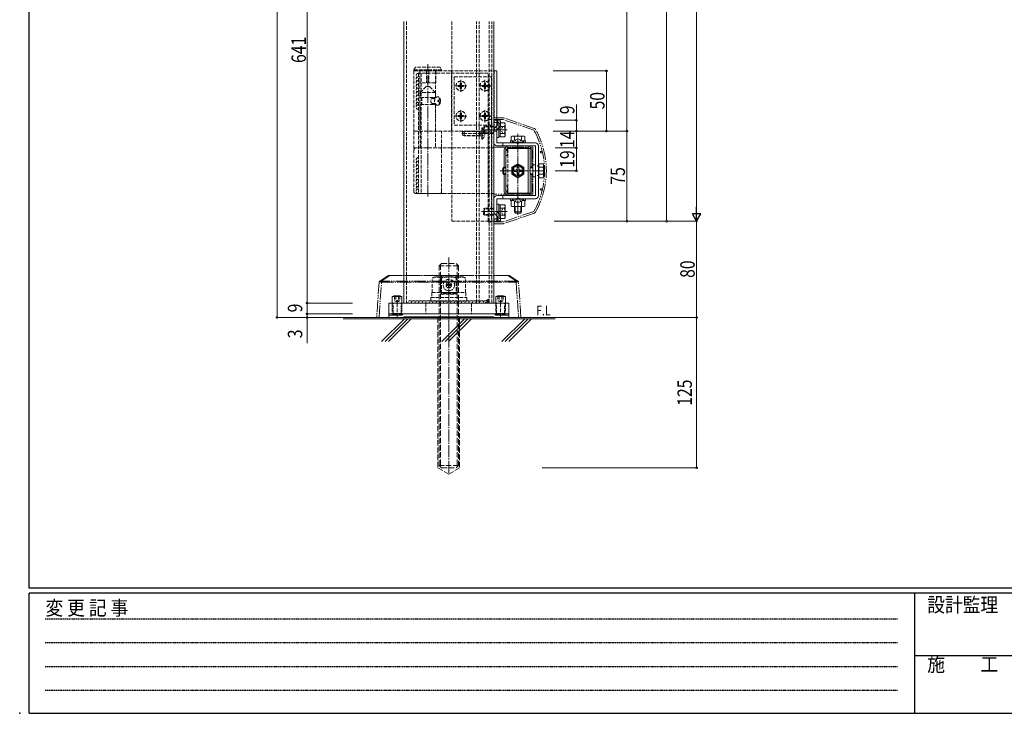
# Model space of a CAD drawing. Extents: x 0 to 2267, y 0 to 1612.
# Drawn here: x 0 to 819, y 0 to 577 of the extents above; entities that cross this region are included whole.
import ezdxf

# ---------------------------------------------------------------- set-up
doc = ezdxf.new("R2010")
doc.units = 0
for name, pattern in [('HIDDEN', [0.375, 0.25, -0.125]), ('YCENTER_1', [13, 10, -1, 1, -1]), ('YDIVIDE_1', [15, 10, -1, 1, -1, 1, -1]), ('YDOT_1', [2, 1, -1]), ('YHIDDEN_1', [4, 3, -1])]:
    doc.linetypes.add(name, pattern=pattern)
doc.layers.get('0').update_dxf_attribs({"linetype": 'CONTINUOUS'})
for name, color, linetype, lineweight in [('YKK_12', 2, 'CONTINUOUS', 13), ('YKK_13', 4, 'CONTINUOUS', 13), ('YKK_D', 6, 'CONTINUOUS', 13), ('YSS_K', 3, 'CONTINUOUS', 13)]:
    doc.layers.add(name, color=color, linetype=linetype, lineweight=lineweight)
doc.layers.add('YKK_ZWAK', color=7, linetype='CONTINUOUS')
doc.styles.add('text-b', font='extslim2.shx', dxfattribs={"width": 0.8, "bigfont": 'extfont2.shx'})
doc.styles.add('YKK_OSSTYLE1', font='romans.shx', dxfattribs={"width": 0.9, "bigfont": 'EXTFONT.SHX'})

# ---------------------------------------------------------------- blocks, each defined once
blk = doc.blocks.new('A201')
at = {"layer": 'YKK_ZWAK', "color": 254, "linetype": 'Continuous'}
for p, q in [((21, 35), (21, 410)), ((571, 35), (21, 35)), ((544, 34), (21, 34)), ((21, 9), (21, 34)), ((205, 34), (205, 9)), ((21, 9), (544, 9))]:
    blk.add_line(p, q, dxfattribs=at)
at = {"layer": 'YKK_ZWAK', "color": 131, "linetype": 'HIDDEN'}
for p, q in [((24.28, 28.63), (201.57, 28.63)), ((24.28, 23.68), (201.57, 23.68)), ((24.28, 18.74), (201.57, 18.74)), ((24.28, 13.79), (201.57, 13.79))]:
    blk.add_line(p, q, dxfattribs=at)
at = {"layer": 'YKK_ZWAK', "color": 131, "linetype": 'Continuous'}
blk.add_line((205, 21), (297, 21), dxfattribs=at)
at = {"layer": 'YKK_ZWAK', "color": 131, "linetype": 'Continuous', "style": 'YKK_OSSTYLE1', "width": 0.9}
for s, p in [('変 更 記 事', (24.37, 29.39)), ('設計監理', (207.69, 30.05)), ('施\u3000\u3000工', (207.69, 17.68))]:
    blk.add_text(s, height=3, dxfattribs=at).set_placement(p)

msp = doc.modelspace()

# ---------------------------------------------------------------- linework, layer by layer
msp.add_point((0, 0))
msp.add_point((0, 0))
at = {"layer": 'YKK_12'}
for p, q in [((319.36, 575.08), (319.36, 341)), ((394.36, 341), (394.36, 575.08))]:
    msp.add_line(p, q, dxfattribs=at)
at = {"layer": 'YKK_12', "linetype": 'YHIDDEN_1'}
for p in [(359.36, 575.08), (394.36, 409)]:
    msp.add_line(p, (359.36, 409), dxfattribs=at)
at = {"layer": 'YKK_12', "linetype": 'YCENTER_1'}
msp.add_line((356.86, 379), (356.86, 198.8), dxfattribs=at)
at = {"layer": 'YKK_12', "linetype": 'Continuous'}
for p, q in [((269, 329), (445.36, 329)), ((445.36, 328), (269, 328)), ((319.98, 328), (300.98, 309)), ((322.81, 328), (303.81, 309)), ((325.64, 328), (306.64, 309)), ((369.98, 328), (350.98, 309)), ((372.81, 328), (353.81, 309)), ((375.64, 328), (356.64, 309)), ((419.98, 328), (400.98, 309)), ((422.81, 328), (403.81, 309)), ((425.36, 327.73), (406.64, 309))]:
    msp.add_line(p, q, dxfattribs=at)
at = {"layer": 'YKK_13', "linetype": 'YHIDDEN_1'}
for p, q in [((321.66, 575.08), (321.66, 341)), ((379.76, 341), (379.76, 575.08)), ((382.06, 341), (382.06, 575.08)), ((390.36, 341), (390.36, 575.08)), ((392.66, 341), (392.66, 575.08)), ((327.86, 535), (329.02, 537)), ((327.86, 535), (327.86, 534)), ((350.86, 535), (327.86, 535)), ((327.86, 534), (327.86, 484)), ((327.86, 534), (350.86, 534)), ((359.36, 534), (327.86, 534)), ((349.71, 537), (329.02, 537)), ((332.66, 534), (332.66, 524.5)), ((332.86, 534), (332.86, 484)), ((338.36, 534), (338.36, 524)), ((340.36, 534), (340.36, 524)), ((345.86, 534), (345.86, 511.63)), ((346.06, 534), (346.06, 524.5)), ((350.86, 535), (349.71, 537)), ((350.86, 534), (350.86, 535)), ((359.06, 534), (359.06, 484)), ((396.86, 534), (359.36, 534)), ((394.66, 534), (394.66, 484)), ((389.66, 532), (331.66, 532)), ((331.66, 532), (331.66, 432)), ((333.96, 532), (333.96, 432)), ((392.36, 529), (361.36, 529)), ((361.36, 529), (361.36, 489)), ((389.66, 432), (389.66, 532)), ((392.36, 529), (392.36, 489)), ((333.01, 516), (338.01, 521)), ((345.71, 516), (333.01, 516)), ((333.01, 516), (333.01, 512)), ((345.56, 524), (333.16, 524)), ((340.71, 521), (338.01, 521)), ((345.71, 516), (340.71, 521)), ((345.71, 512), (345.71, 516)), ((364.61, 521.05), (364.61, 521.95)), ((364.61, 521.95), (365.51, 521.95)), ((365.51, 521.05), (364.61, 521.05)), ((366.41, 522.85), (366.41, 523.75)), ((366.41, 523.75), (367.31, 523.75)), ((366.41, 519.25), (366.41, 520.15)), ((367.31, 519.25), (366.41, 519.25)), ((367.31, 523.75), (367.31, 522.85)), ((367.31, 520.15), (367.31, 519.25)), ((368.21, 521.95), (369.11, 521.95)), ((369.11, 521.05), (368.21, 521.05)), ((369.11, 521.95), (369.11, 521.05)), ((384.61, 521.05), (384.61, 521.95)), ((384.61, 521.95), (385.51, 521.95)), ((385.51, 521.05), (384.61, 521.05)), ((386.41, 522.85), (386.41, 523.75)), ((386.41, 523.75), (387.31, 523.75)), ((386.41, 519.25), (386.41, 520.15)), ((387.31, 519.25), (386.41, 519.25)), ((387.31, 523.75), (387.31, 522.85)), ((387.31, 520.15), (387.31, 519.25)), ((388.21, 521.95), (389.11, 521.95)), ((389.11, 521.05), (388.21, 521.05)), ((389.11, 521.95), (389.11, 521.05)), ((333.01, 512), (345.71, 512)), ((334.36, 512), (334.36, 506)), ((343.25, 511), (345.46, 511)), ((344.36, 511), (344.36, 512)), ((347.84, 509.42), (348.44, 509.42)), ((347.84, 508.58), (348.44, 508.58)), ((348.86, 511.1), (349.46, 511.1)), ((333.01, 470), (333.01, 506)), ((333.01, 506), (345.71, 506)), ((343.25, 507), (345.46, 507)), ((344.36, 506), (344.36, 507)), ((345.71, 506), (345.71, 470)), ((345.86, 506.37), (345.86, 484)), ((348.86, 506.9), (349.46, 506.9)), ((364.61, 496.05), (364.61, 496.95)), ((364.61, 496.95), (365.51, 496.95)), ((365.51, 496.05), (364.61, 496.05)), ((366.41, 497.85), (366.41, 498.75)), ((366.41, 498.75), (367.31, 498.75)), ((366.41, 494.25), (366.41, 495.15)), ((367.31, 494.25), (366.41, 494.25)), ((367.31, 498.75), (367.31, 497.85)), ((367.31, 495.15), (367.31, 494.25)), ((368.21, 496.95), (369.11, 496.95)), ((369.11, 496.05), (368.21, 496.05)), ((369.11, 496.95), (369.11, 496.05)), ((384.61, 496.05), (384.61, 496.95)), ((384.61, 496.95), (385.51, 496.95)), ((385.51, 496.05), (384.61, 496.05)), ((386.41, 497.85), (386.41, 498.75)), ((386.41, 498.75), (387.31, 498.75)), ((386.41, 494.25), (386.41, 495.15)), ((387.31, 494.25), (386.41, 494.25)), ((387.31, 498.75), (387.31, 497.85)), ((387.31, 495.15), (387.31, 494.25)), ((388.21, 496.95), (389.11, 496.95)), ((389.11, 496.05), (388.21, 496.05)), ((389.11, 496.95), (389.11, 496.05)), ((389.46, 493.5), (392.36, 493.5)), ((389.46, 408.5), (389.46, 493.5)), ((392.36, 493.5), (392.36, 408.5)), ((327.86, 484), (327.86, 470)), ((359.36, 484), (327.86, 484)), ((350.86, 470), (350.86, 484)), ((396.86, 484), (359.36, 484)), ((392.36, 489), (361.36, 489)), ((369.76, 484), (368.36, 483.3)), ((368.36, 483.3), (368.36, 480.7)), ((382.96, 483.62), (369.01, 483.62)), ((382.96, 484), (369.76, 484)), ((369.76, 484), (369.76, 480)), ((382.96, 484), (382.96, 480)), ((382.96, 484), (383.78, 483.86)), ((382.96, 483.62), (383.98, 483.86)), ((384.46, 483.15), (383.85, 482)), ((384.36, 477.25), (384.36, 486.75)), ((384.59, 486.75), (384.36, 486.75)), ((386.47, 484.15), (384.46, 483.15)), ((384.59, 477.25), (384.59, 486.75)), ((386.66, 488), (385.66, 487)), ((385.66, 483), (385.66, 487)), ((394.36, 487.46), (386.12, 487.46)), ((386.66, 482), (386.66, 488)), ((394.36, 488), (386.66, 488)), ((395.1, 486.73), (396.86, 488.5)), ((387.86, 482), (367.81, 482)), ((368.36, 480.7), (369.76, 480)), ((382.96, 480.38), (369.01, 480.38)), ((382.96, 480), (369.76, 480)), ((382.96, 480.38), (383.98, 480.14)), ((382.96, 480), (383.78, 480.14)), ((384.46, 480.86), (383.85, 482)), ((384.59, 477.25), (384.36, 477.25)), ((386.47, 479.85), (384.46, 480.86)), ((386.66, 482), (385.66, 483)), ((394.36, 482.54), (386.12, 482.54)), ((394.36, 482), (386.66, 482)), ((327.86, 470), (350.86, 470)), ((327.86, 433.5), (327.86, 468.5)), ((350.86, 433.5), (350.86, 468.5)), ((351.86, 470), (394.36, 470)), ((405.76, 469.2), (405.76, 463.6)), ((405.86, 468.5), (405.86, 433.5)), ((422.86, 433.5), (422.86, 468.5)), ((422.96, 469.6), (422.96, 432.4)), ((404.26, 463.6), (405.76, 463.6)), ((404.26, 438.4), (405.76, 438.4)), ((405.76, 432.8), (405.76, 438.4)), ((329.36, 432), (351.86, 432)), ((331.66, 432), (389.66, 432)), ((351.86, 432), (394.36, 432)), ((412.01, 425.3), (413.22, 427.77)), ((413.22, 427.77), (414.36, 428.38)), ((415.51, 427.77), (414.36, 428.38)), ((416.71, 425.3), (415.51, 427.77)), ((386.66, 420), (385.66, 419)), ((385.66, 415), (385.66, 419)), ((394.36, 419.46), (386.12, 419.46)), ((386.66, 414), (386.66, 420)), ((394.36, 420), (386.66, 420)), ((386.66, 414), (385.66, 415)), ((394.36, 414.54), (386.12, 414.54)), ((394.36, 414), (386.66, 414)), ((395.1, 415.27), (396.86, 413.5)), ((392.36, 408.5), (389.46, 408.5)), ((344.86, 362.71), (343.01, 361.63)), ((343.01, 349.71), (343.01, 361.63)), ((368.86, 362.71), (344.86, 362.71)), ((349.94, 349.71), (349.94, 361.63)), ((363.36, 363.85), (350.36, 363.85)), ((350.36, 363.85), (350.36, 363.69)), ((350.86, 363.27), (350.86, 363.35)), ((350.86, 358.69), (350.86, 363.27)), ((362.86, 363.35), (362.86, 363.27)), ((362.86, 363.27), (362.86, 358.69)), ((363.36, 363.69), (363.36, 363.85)), ((363.79, 349.71), (363.79, 361.63)), ((368.86, 362.71), (370.72, 361.63)), ((370.72, 349.71), (370.72, 361.63)), ((350.36, 359.12), (350.36, 358.34)), ((350.86, 358.31), (350.86, 358.69)), ((350.86, 348.94), (350.86, 358.31)), ((354.71, 356.35), (354.71, 355.65)), ((356.01, 356.35), (354.71, 356.35)), ((356.01, 355.65), (354.71, 355.65)), ((357.21, 358.15), (356.51, 358.15)), ((356.51, 358.15), (356.51, 356.85)), ((356.51, 355.15), (356.51, 353.85)), ((357.21, 353.85), (356.51, 353.85)), ((357.21, 358.15), (357.21, 356.85)), ((357.21, 355.15), (357.21, 353.85)), ((359.01, 356.35), (357.71, 356.35)), ((359.01, 355.65), (357.71, 355.65)), ((359.01, 356.35), (359.01, 355.65)), ((362.86, 358.69), (362.86, 358.31)), ((362.86, 358.31), (362.86, 348.94)), ((363.36, 358.34), (363.36, 359.12)), ((311.56, 347), (311.56, 343)), ((312.76, 347), (312.76, 343)), ((314.96, 347), (314.96, 343)), ((316.16, 347), (316.16, 343)), ((341.86, 342.71), (341.86, 345.71)), ((341.86, 345.71), (371.86, 345.71)), ((342.76, 349.71), (370.96, 349.71)), ((342.76, 349.71), (342.76, 345.71)), ((350.36, 348.47), (363.36, 348.47)), ((362.86, 349.85), (350.86, 349.85)), ((362.87, 348.94), (350.86, 348.94)), ((370.96, 349.71), (370.96, 345.71)), ((371.86, 345.71), (371.86, 342.71)), ((397.56, 347), (397.56, 343)), ((398.76, 347), (398.76, 343)), ((400.96, 347), (400.96, 343)), ((402.16, 347), (402.16, 343)), ((309.86, 341), (309.86, 332)), ((309.86, 341), (309.86, 332.4)), ((310.61, 332), (310.61, 341)), ((313.86, 341.67), (311.56, 343)), ((316.16, 343), (311.56, 343)), ((313.86, 329.5), (313.86, 343.5)), ((316.16, 343), (313.86, 341.67)), ((317.11, 332), (317.11, 341)), ((317.86, 341), (317.86, 332)), ((317.86, 341), (317.86, 332.4)), ((392.96, 341), (321.96, 341)), ((337.86, 341), (337.86, 332)), ((371.86, 342.71), (341.86, 342.71)), ((375.86, 341), (375.86, 332)), ((395.86, 341), (395.86, 332)), ((395.86, 341), (395.86, 332.4)), ((396.61, 332), (396.61, 341)), ((399.86, 341.67), (397.56, 343)), ((402.16, 343), (397.56, 343)), ((399.86, 329.5), (399.86, 343.5)), ((402.16, 343), (399.86, 341.67)), ((403.11, 332), (403.11, 341)), ((403.86, 341), (403.86, 332)), ((403.86, 341), (403.86, 332.4)), ((317.86, 332.4), (309.86, 332.4)), ((311.26, 331), (309.86, 332.4)), ((316.46, 331), (311.26, 331)), ((317.86, 332.4), (316.46, 331)), ((403.86, 332.4), (395.86, 332.4)), ((397.26, 331), (395.86, 332.4)), ((402.46, 331), (397.26, 331)), ((403.86, 332.4), (402.46, 331))]:
    msp.add_line(p, q, dxfattribs=at)
at = {"layer": 'YKK_13', "linetype": 'YCENTER_1'}
for p, q in [((339.36, 429.5), (339.36, 539.5)), ((366.86, 526.5), (366.86, 516.5)), ((386.86, 526.5), (386.86, 516.5)), ((361.86, 521.5), (371.86, 521.5)), ((381.86, 521.5), (391.86, 521.5)), ((366.86, 501.5), (366.86, 491.5)), ((386.86, 501.5), (386.86, 491.5)), ((361.86, 496.5), (371.86, 496.5)), ((381.86, 496.5), (391.86, 496.5)), ((384.16, 485), (405.42, 485)), ((414.36, 414.3), (414.36, 481.8)), ((399.66, 451), (435.66, 451)), ((384.16, 417), (405.42, 417))]:
    msp.add_line(p, q, dxfattribs=at)
at = {"layer": 'YKK_13'}
for p, q in [((396.86, 534), (396.86, 484)), ((394.36, 474.2), (394.36, 493)), ((394.36, 493), (396.86, 493)), ((396.86, 493), (396.86, 474.2)), ((397.36, 489), (397.36, 492.5)), ((397.36, 492.5), (399.86, 492.5)), ((399.86, 492.5), (399.86, 489)), ((396.86, 491.25), (396.86, 478.75)), ((398.46, 491.25), (396.86, 491.25)), ((396.86, 488.5), (397.36, 489)), ((396.86, 484.96), (399.13, 487.23)), ((398.46, 491.25), (398.46, 478.75)), ((398.46, 490.58), (399.66, 490.58)), ((398.46, 478.75), (396.86, 478.75)), ((398.46, 479.43), (399.66, 479.43)), ((396.86, 474.2), (428.86, 474.2)), ((428.86, 471.7), (396.86, 471.7)), ((401.74, 474.2), (401.74, 471.7)), ((402.86, 468.5), (402.86, 454)), ((404.26, 470.1), (404.26, 463.6)), ((422.96, 471.6), (405.76, 471.6)), ((405.76, 470.1), (422.96, 470.1)), ((405.76, 469.2), (405.76, 470.1)), ((422.96, 470), (405.76, 470)), ((407.26, 469.6), (424.46, 469.6)), ((409.61, 474.71), (409.61, 474.2)), ((409.61, 474.71), (419.11, 474.71)), ((409.61, 474.2), (419.11, 474.2)), ((419.11, 474.71), (419.11, 474.2)), ((422.96, 470.1), (422.96, 469.6)), ((424.46, 431.9), (424.46, 470.1)), ((425.86, 454), (425.86, 468.5)), ((428.86, 430.3), (428.86, 471.7)), ((431.36, 471.7), (431.36, 430.3)), ((404.26, 435.4), (404.26, 466.6)), ((409.36, 453.89), (414.36, 456.77)), ((409.36, 448.11), (409.36, 453.89)), ((411.21, 450.4), (411.21, 451.6)), ((411.21, 451.6), (412.45, 451.6)), ((412.45, 450.4), (411.21, 450.4)), ((413.76, 454.15), (414.96, 454.15)), ((413.76, 452.91), (413.76, 454.15)), ((414.36, 456.77), (419.36, 453.89)), ((414.96, 454.15), (414.96, 452.91)), ((416.28, 451.6), (417.51, 451.6)), ((417.51, 450.4), (416.28, 450.4)), ((417.51, 451.6), (417.51, 450.4)), ((419.36, 453.89), (419.36, 448.11)), ((402.86, 448), (402.86, 433.5)), ((414.36, 445.23), (409.36, 448.11)), ((413.76, 447.85), (413.76, 449.09)), ((414.96, 447.85), (413.76, 447.85)), ((419.36, 448.11), (414.36, 445.23)), ((414.96, 449.09), (414.96, 447.85)), ((425.86, 433.5), (425.86, 448)), ((404.26, 438.4), (404.26, 431.9)), ((394.36, 409), (394.36, 427.8)), ((428.86, 430.3), (396.86, 430.3)), ((396.86, 427.8), (396.86, 409)), ((396.86, 427.8), (428.86, 427.8)), ((401.74, 427.8), (401.74, 430.3)), ((405.76, 431.9), (405.76, 432.8)), ((405.76, 432), (422.96, 432)), ((405.76, 431.9), (422.96, 431.9)), ((405.76, 430.4), (422.96, 430.4)), ((407.26, 432.4), (424.46, 432.4)), ((409.61, 427.29), (409.61, 427.8)), ((409.61, 427.8), (419.11, 427.8)), ((409.61, 427.29), (419.11, 427.29)), ((419.11, 427.29), (419.11, 427.8)), ((422.96, 432.4), (422.96, 431.9)), ((396.86, 423.25), (396.86, 410.75)), ((398.46, 423.25), (396.86, 423.25)), ((398.46, 423.25), (398.46, 410.75)), ((398.46, 422.58), (399.66, 422.58)), ((396.86, 417.04), (399.13, 414.77)), ((396.86, 413.5), (397.36, 413)), ((398.46, 410.75), (396.86, 410.75)), ((397.36, 413), (397.36, 409.5)), ((397.36, 409.5), (399.86, 409.5)), ((398.46, 411.43), (399.66, 411.43)), ((399.86, 409.5), (399.86, 413)), ((396.86, 409), (394.36, 409)), ((311.26, 347), (309.86, 346.4)), ((309.86, 346.4), (309.86, 341)), ((317.86, 346.4), (309.86, 346.4)), ((316.46, 347), (311.26, 347)), ((317.86, 346.4), (316.46, 347)), ((317.86, 346.4), (317.86, 341)), ((397.26, 347), (395.86, 346.4)), ((395.86, 346.4), (395.86, 341)), ((403.86, 346.4), (395.86, 346.4)), ((402.46, 347), (397.26, 347)), ((403.86, 346.4), (402.46, 347)), ((403.86, 346.4), (403.86, 341)), ((406.86, 341), (306.86, 341)), ((306.86, 341), (306.86, 332)), ((406.86, 341), (406.86, 332)), ((296.86, 329), (298.86, 329)), ((414.87, 329), (298.86, 329)), ((306.86, 332), (342.91, 332)), ((306.86, 329), (306.86, 332)), ((406.86, 332), (306.86, 332)), ((306.86, 331), (317.86, 331)), ((319.12, 329), (306.86, 329)), ((317.86, 331), (318.86, 332)), ((319.12, 329), (319.82, 329.7)), ((393.91, 329.7), (319.82, 329.7)), ((346.16, 332), (342.91, 332)), ((346.16, 332), (367.56, 332)), ((370.82, 332), (367.56, 332)), ((370.82, 332), (406.86, 332)), ((394.61, 329), (393.91, 329.7)), ((394.61, 329), (406.86, 329)), ((395.86, 331), (394.86, 332)), ((406.86, 331), (395.86, 331)), ((406.86, 329), (406.86, 332)), ((414.87, 329), (416.86, 329))]:
    msp.add_line(p, q, dxfattribs=at)
at = {"layer": 'YKK_13', "linetype": 'YDIVIDE_1'}
for p, q in [((402.03, 495), (394.36, 495)), ((394.36, 495), (394.36, 407)), ((394.36, 495), (395.36, 495)), ((402.11, 493.5), (394.36, 493.5)), ((397.36, 493.5), (397.36, 491.68)), ((427.56, 484.77), (402.11, 493.5)), ((427.87, 486.25), (402.68, 494.89)), ((394.36, 470.5), (426.86, 470.5)), ((426.86, 470.5), (426.86, 431.5)), ((433.46, 467), (434.57, 467)), ((433.46, 466), (434.8, 466)), ((433.46, 436), (434.8, 436)), ((433.46, 435), (434.57, 435)), ((426.86, 431.5), (394.36, 431.5)), ((397.36, 408.5), (397.36, 410.32)), ((427.56, 417.23), (402.11, 408.5)), ((427.87, 415.75), (402.68, 407.11)), ((402.11, 408.5), (394.36, 408.5)), ((394.36, 407), (402.03, 407)), ((395.36, 407), (394.36, 407)), ((306.62, 363.85), (299.47, 359.32)), ((300.54, 359.32), (307.69, 363.85)), ((307.69, 364), (307.15, 364)), ((307.69, 363.85), (307.69, 364)), ((406.04, 364), (307.69, 364)), ((307.69, 363.85), (406.04, 363.85)), ((406.04, 363.85), (406.04, 364)), ((406.57, 364), (406.04, 364)), ((406.04, 363.85), (413.19, 359.32)), ((414.26, 359.32), (407.11, 363.85)), ((298.93, 358.5), (296.86, 329)), ((298.86, 329), (300.92, 358.5)), ((299.4, 359.28), (299.39, 359.27)), ((299.43, 359.29), (299.4, 359.28)), ((299.47, 359.32), (299.43, 359.29)), ((412.81, 359.27), (300.92, 359.27)), ((300.92, 358.5), (412.81, 358.5)), ((412.81, 358.5), (412.81, 359.27)), ((412.81, 358.5), (414.87, 329)), ((414.3, 359.29), (414.26, 359.32)), ((414.33, 359.28), (414.3, 359.29)), ((414.34, 359.27), (414.33, 359.28)), ((416.86, 329), (414.8, 358.5))]:
    msp.add_line(p, q, dxfattribs=at)
at = {"layer": 'YKK_13', "linetype": 'Continuous'}
for p, q in [((399.66, 490.77), (399.66, 479.23)), ((399.66, 490.77), (403.22, 490.77)), ((399.66, 487.89), (403.22, 487.89)), ((403.66, 490), (403.22, 490.77)), ((403.66, 480), (403.66, 490)), ((399.66, 482.11), (403.22, 482.11)), ((399.66, 479.23), (403.22, 479.23)), ((403.66, 480), (403.22, 479.23)), ((408.11, 474.2), (408.11, 475.8)), ((408.11, 475.8), (410.59, 475.8)), ((409.36, 479.8), (408.59, 479.35)), ((408.59, 475.8), (408.59, 479.35)), ((409.36, 479.8), (419.36, 479.8)), ((411.48, 476.43), (411.48, 479.35)), ((417.25, 476.43), (417.25, 479.35)), ((420.14, 475.8), (418.13, 475.8)), ((418.13, 475.8), (420.61, 475.8)), ((419.36, 479.8), (420.14, 479.35)), ((420.14, 475.8), (420.14, 479.35)), ((420.61, 475.8), (420.61, 474.2)), ((420.61, 474.2), (408.11, 474.2)), ((402.66, 454), (401.66, 453)), ((401.66, 453), (401.66, 449)), ((404.26, 453.46), (402.12, 453.46)), ((404.26, 454), (402.66, 454)), ((402.66, 454), (402.66, 448)), ((426.86, 454), (424.46, 454)), ((426.86, 453.46), (424.46, 453.46)), ((426.86, 446), (426.86, 456)), ((428.86, 456), (426.86, 456)), ((428.86, 456), (428.86, 454.9)), ((431.66, 454.9), (431.36, 454.9)), ((431.66, 445.23), (431.66, 456.77)), ((431.66, 456.77), (435.22, 456.77)), ((431.66, 447.1), (431.66, 454.9)), ((431.66, 453.89), (435.22, 453.89)), ((435.66, 456), (435.22, 456.77)), ((435.66, 456), (435.66, 446)), ((402.66, 448), (401.66, 449)), ((404.26, 448.54), (402.12, 448.54)), ((404.26, 448), (402.66, 448)), ((426.86, 448.54), (424.46, 448.54)), ((426.86, 448), (424.46, 448)), ((428.86, 446), (426.86, 446)), ((428.86, 447.1), (428.86, 446)), ((431.66, 447.1), (431.36, 447.1)), ((431.66, 448.11), (435.22, 448.11)), ((431.66, 445.23), (435.22, 445.23)), ((435.66, 446), (435.22, 445.23)), ((408.11, 427.8), (408.11, 426.2)), ((420.61, 427.8), (408.11, 427.8)), ((408.11, 426.2), (410.59, 426.2)), ((410.59, 426.2), (408.59, 426.2)), ((408.59, 426.2), (408.59, 421.65)), ((418.13, 426.2), (420.61, 426.2)), ((420.14, 426.2), (418.13, 426.2)), ((420.14, 426.2), (420.14, 421.65)), ((420.61, 426.2), (420.61, 427.8)), ((399.66, 422.77), (399.66, 411.23)), ((399.66, 422.77), (403.22, 422.77)), ((399.66, 419.89), (403.22, 419.89)), ((403.66, 422), (403.22, 422.77)), ((403.66, 412), (403.66, 422)), ((408.59, 421.65), (409.36, 421.2)), ((409.36, 421.2), (419.36, 421.2)), ((411.36, 421.2), (411.36, 416.8)), ((411.48, 425.57), (411.48, 421.65)), ((411.9, 421.2), (411.9, 416.26)), ((416.82, 421.2), (416.82, 416.26)), ((417.25, 425.57), (417.25, 421.65)), ((417.36, 421.2), (417.36, 416.8)), ((420.14, 421.65), (419.36, 421.2)), ((399.66, 414.11), (403.22, 414.11)), ((399.66, 411.23), (403.22, 411.23)), ((403.66, 412), (403.22, 411.23)), ((411.36, 416.8), (412.36, 415.8)), ((411.36, 416.8), (417.36, 416.8)), ((412.36, 415.8), (416.36, 415.8)), ((417.36, 416.8), (416.36, 415.8))]:
    msp.add_line(p, q, dxfattribs=at)
at = {"layer": 'YKK_13', "linetype": 'YDOT_1'}
for p, q in [((401.31, 486.9), (400.3, 485)), ((401.31, 483.1), (400.3, 485)), ((403.66, 488.05), (401.31, 486.9)), ((403.66, 481.95), (401.31, 483.1)), ((412.01, 476.7), (413.22, 474.23)), ((416.71, 476.7), (415.51, 474.23)), ((413.22, 474.23), (414.36, 473.62)), ((415.51, 474.23), (414.36, 473.62)), ((431.36, 455), (428.86, 455)), ((431.36, 454.9), (428.86, 454.9)), ((431.36, 447.1), (428.86, 447.1)), ((431.36, 447), (428.86, 447)), ((401.31, 418.9), (400.3, 417)), ((403.66, 420.05), (401.31, 418.9)), ((401.31, 415.1), (400.3, 417)), ((403.66, 413.95), (401.31, 415.1))]:
    msp.add_line(p, q, dxfattribs=at)
at = {"layer": 'YKK_13', "linetype": 'YHIDDEN_1', "ltscale": 1.5}
for p, q in [((348.86, 372), (350.86, 374)), ((348.86, 206), (348.86, 372)), ((364.86, 372), (348.86, 372)), ((349.94, 373.08), (349.94, 204.92)), ((350.86, 374), (362.86, 374)), ((364.86, 372), (362.86, 374)), ((363.78, 373.08), (363.78, 204.92)), ((364.86, 372), (364.86, 206)), ((347.86, 329), (347.86, 204)), ((365.86, 329), (365.86, 204)), ((364.86, 206), (348.86, 206)), ((348.86, 206), (350.86, 204)), ((364.86, 206), (362.86, 204)), ((347.86, 204), (356.86, 198.8)), ((350.86, 204), (362.86, 204)), ((365.86, 204), (356.86, 198.8))]:
    msp.add_line(p, q, dxfattribs=at)
at = {"layer": 'YKK_13', "linetype": 'YHIDDEN_1', "lineweight": 30}
for p, q in [((311.26, 332), (316.46, 332)), ((397.26, 332), (402.46, 332))]:
    msp.add_line(p, q, dxfattribs=at)
at = {"layer": 'YKK_13', "linetype": 'YHIDDEN_1'}
for centre, radius in [((366.86, 521.5), 4), ((386.86, 521.5), 4), ((366.86, 496.5), 4), ((386.86, 496.5), 4), ((414.36, 451), 4), ((356.86, 356), 4.75), ((356.86, 355.85), 2.25)]:
    msp.add_circle(centre, radius, dxfattribs=at)
at = {"layer": 'YKK_13'}
for radius in [5, 4.3]:
    msp.add_circle((414.36, 451), radius, dxfattribs=at)
at = {"layer": 'YKK_13', "linetype": 'YHIDDEN_1'}
for centre, radius, start, end in [((331.66, 530), 2, 90, 228.59038), ((331.66, 527), 2, 90, 228.59038), ((331.66, 524), 2, 90, 228.59038), ((333.16, 524.5), 0.5, 180, 270), ((345.56, 524.5), 0.5, 270, 0), ((331.66, 521), 2, 90, 228.59038), ((331.66, 518), 2, 90, 228.59038), ((331.66, 515), 2, 90, 228.59038), ((365.51, 522.85), 0.9, 270, 0), ((365.51, 520.15), 0.9, 0, 90), ((368.21, 522.85), 0.9, 180, 270), ((368.21, 520.15), 0.9, 90, 180), ((385.51, 522.85), 0.9, 270, 0), ((385.51, 520.15), 0.9, 0, 90), ((388.21, 522.85), 0.9, 180, 270), ((388.21, 520.15), 0.9, 90, 180), ((331.66, 512), 2, 90, 228.59038), ((331.66, 509), 2, 90, 228.59038), ((331.66, 506), 2, 90, 210), ((331.66, 504), 2, 90, 270), ((365.51, 497.85), 0.9, 270, 0), ((365.51, 495.15), 0.9, 0, 90), ((368.21, 497.85), 0.9, 180, 270), ((368.21, 495.15), 0.9, 90, 180), ((385.51, 497.85), 0.9, 270, 0), ((385.51, 495.15), 0.9, 0, 90), ((388.21, 497.85), 0.9, 180, 270), ((388.21, 495.15), 0.9, 90, 180), ((383.86, 484.35), 0.5, 259.90904, 360), ((380.76, 482), 6.1, 308.85935, 51.14065), ((396.86, 484.96), 2.5, 135, 180), ((383.86, 479.65), 0.5, 360, 100.09095), ((329.36, 468.5), 1.5, 90, 180), ((349.36, 468.5), 1.5, 0, 90), ((331.66, 460), 2, 90, 228.59038), ((331.66, 457), 2, 90, 228.59038), ((331.66, 454), 2, 90, 228.59038), ((331.66, 451), 2, 90, 228.59038), ((331.66, 448), 2, 90, 228.59038), ((331.66, 445), 2, 90, 228.59038), ((331.66, 442), 2, 90, 228.59038), ((331.66, 439), 2, 90, 228.59038), ((331.66, 436), 2, 90, 210), ((331.66, 434), 2, 90, 270), ((329.36, 433.5), 1.5, 180, 270), ((349.36, 433.5), 1.5, 270, 0), ((396.86, 417.04), 2.5, 180, 225), ((346.47, 356.57), 6.13, 55.61575, 124.38425), ((356.86, 339.78), 22.93, 72.41205, 107.58795), ((350.36, 363.35), 0.5, 360, 90), ((350.4, 363.23), 0.466, 5.20456, 94.39683), ((363.36, 363.35), 0.5, 90, 180), ((363.33, 363.23), 0.466, 85.60317, 174.79543), ((367.26, 356.57), 6.13, 55.61575, 124.38425), ((350.4, 358.65), 0.466, 5.20481, 94.39658), ((350.49, 356.52), 1.82, 78.10508, 93.91439), ((356.01, 356.85), 0.5, 270, 360), ((356.01, 355.15), 0.5, 360, 90), ((357.71, 356.85), 0.5, 180, 270), ((357.71, 355.15), 0.5, 90, 180), ((363.33, 358.65), 0.466, 85.60342, 174.79519), ((363.24, 356.52), 1.82, 86.08561, 101.89492), ((390.36, 341), 3, 90, 180), ((324.66, 341), 2, 41.40962, 180), ((327.66, 341), 2, 41.40962, 180), ((330.66, 341), 2, 41.40962, 180), ((333.66, 341), 2, 41.40962, 180), ((336.66, 341), 2, 41.40962, 180), ((339.66, 341), 2, 41.40962, 180), ((342.36, 341), 2, 41.40962, 180), ((345.36, 341), 2, 41.40962, 180), ((348.36, 341), 2, 41.40962, 180), ((351.36, 341), 2, 41.40962, 180), ((354.36, 341), 2, 41.40962, 180), ((357.36, 341), 2, 41.40962, 180), ((360.36, 341), 2, 41.40962, 180), ((363.36, 341), 2, 41.40962, 180), ((366.36, 341), 2, 41.40962, 180), ((369.36, 341), 2, 41.40962, 180), ((372.36, 341), 2, 41.40962, 180), ((375.36, 341), 2, 41.40962, 180), ((378.36, 341), 2, 41.40962, 180), ((381.36, 341), 2, 41.40962, 180), ((384.36, 341), 2, 41.40962, 180), ((387.36, 341), 2, 70.52878, 180), ((390.36, 341), 2, 90, 180), ((389.96, 341), 1, 90, 180)]:
    msp.add_arc(centre, radius, start, end, dxfattribs=at)
at = {"layer": 'YKK_13', "linetype": 'YDIVIDE_1'}
for centre, radius, start, end in [((395.86, 493), 2, 221.40962, 318.59038), ((402.03, 493), 2, 70.98912, 90), ((367.96, 451), 68.5, 330.46678, 29.53322), ((427.22, 484.35), 2, 29.37405, 70.98912), ((367.96, 451), 70, 330.62595, 29.37405), ((433.46, 466.5), 0.5, 90, 270), ((433.46, 435.5), 0.5, 90, 270), ((395.86, 409), 2, 41.40962, 138.59038), ((427.22, 417.65), 2, 289.01088, 330.62595), ((402.03, 409), 2, 270, 289.01088), ((307.15, 363), 1, 90, 122.32299), ((406.57, 363), 1, 57.67701, 90), ((299.92, 358.43), 1, 122.32299, 176), ((299.95, 358.6), 0.861, 123.57318, 182.43359), ((301.91, 358.15), 1.8, 139.41328, 166.59348), ((411.82, 358.15), 1.8, 13.40652, 40.58672), ((413.8, 358.43), 1, 4, 57.67701)]:
    msp.add_arc(centre, radius, start, end, dxfattribs=at)
at = {"layer": 'YKK_13'}
for centre, radius, start, end in [((397.36, 489), 2.5, 315, 0), ((414.36, 471.43), 5.77, 34.65097, 145.34903), ((396.86, 474.2), 2.5, 180, 270), ((404.36, 468.5), 1.5, 93.82255, 180), ((405.76, 470.1), 1.5, 90, 180), ((407.26, 466.6), 3, 90, 180), ((407.36, 468.5), 1.5, 90, 180), ((421.36, 468.5), 1.5, 0, 90), ((422.96, 470.1), 1.5, 0, 90), ((424.36, 468.5), 1.5, 0, 86.17745), ((428.86, 471.7), 2.5, 0, 90), ((412.45, 452.91), 1.31, 270, 0), ((412.45, 449.09), 1.31, 0, 90), ((416.28, 452.91), 1.31, 180, 270), ((416.28, 449.09), 1.31, 90, 180), ((407.26, 435.4), 3, 180, 270), ((396.86, 427.8), 2.5, 90, 180), ((404.36, 433.5), 1.5, 180, 266.17745), ((405.76, 431.9), 1.5, 180, 270), ((407.36, 433.5), 1.5, 180, 270), ((414.36, 430.57), 5.77, 214.65097, 325.34903), ((421.36, 433.5), 1.5, 270, 0), ((422.96, 431.9), 1.5, 270, 360), ((424.36, 433.5), 1.5, 273.82255, 0), ((428.86, 430.3), 2.5, 270, 0), ((397.36, 413), 2.5, 0, 45)]:
    msp.add_arc(centre, radius, start, end, dxfattribs=at)
at = {"layer": 'YKK_13', "linetype": 'Continuous'}
for centre, radius, start, end in [((401.11, 489.33), 2.56, 325.61575, 34.38425), ((394.11, 485), 9.55, 342.41205, 17.58795), ((401.11, 480.67), 2.56, 325.61575, 34.38425), ((410.03, 477.24), 2.56, 55.61575, 124.38425), ((414.36, 470.25), 9.55, 72.41205, 107.58795), ((418.69, 477.24), 2.56, 55.61575, 124.38425), ((433.11, 455.33), 2.56, 325.61575, 34.38425), ((426.11, 451), 9.55, 342.41205, 17.58795), ((433.11, 446.67), 2.56, 325.61575, 34.38425), ((401.11, 421.33), 2.56, 325.61575, 34.38425), ((394.11, 417), 9.55, 342.41205, 17.58795), ((410.03, 423.76), 2.56, 235.61575, 304.38425), ((414.36, 430.75), 9.55, 252.41205, 287.58795), ((418.69, 423.76), 2.56, 235.61575, 304.38425), ((401.11, 412.67), 2.56, 325.61575, 34.38425)]:
    msp.add_arc(centre, radius, start, end, dxfattribs=at)
at = {"layer": 'YKK_13', "linetype": 'YHIDDEN_1', "extrusion": (0, 0, -1)}
for centre, major_axis, ratio, start_param, end_param in [((343.25, 509), (0, 2), 0.707107, 3.141593, 6.283185), ((341.48, 509), (0, -9), 0.707107, 4.665705, 4.759073), ((342.67, 509), (0, -9), 0.707107, 4.476885, 4.571928), ((342.67, 509), (0, -9), 0.707107, 4.85285, 4.947893), ((343.27, 509), (0, -9), 0.707107, 4.476885, 4.571928), ((343.27, 509), (0, -9), 0.707107, 4.85285, 4.947893), ((350.36, 348.44), (0.5, 0.5), 0.034921, 4.747296, 6.195919), ((350.36, 348.94), (-0.5, 0), 0.052729, 3.141593, 3.263766), ((363.36, 348.94), (-0.5, 0), 0.052729, 6.161012, 6.283185), ((363.36, 348.44), (-0.5, 0.5), 0.034921, 0.087266, 1.53589)]:
    msp.add_ellipse(centre, major_axis=major_axis, ratio=ratio, start_param=start_param, end_param=end_param, dxfattribs=at)
msp.add_ellipse((347.5, 509), major_axis=(0, -3.5), ratio=0.707107, dxfattribs=at)
at = {"layer": 'YKK_13', "linetype": 'YDIVIDE_1', "extrusion": (0, 0, -1)}
for centre, major_axis, ratio, start_param, end_param in [((309.02, 363), (-2.46, 0.78), 0.193702, 0.161846, 0.937298), ((404.7, 363), (-2.46, -0.78), 0.193702, 2.204295, 2.979747), ((300.97, 359.09), (-2.05, -0.59), 0.030648, 0.011278, 0.406517), ((300.89, 357.85), (-1.96, 0.58), 0.261866, 0.337435, 1.112887), ((300.89, 357.85), (-1.54, 1.36), 0.529916, 0.153559, 0.929011), ((300.97, 359.09), (-2, 0.06), 0.297398, 4.729191, 5.124431), ((300.97, 359.93), (-1, -0.06), 0.658975, 4.802893, 5.198132), ((412.75, 359.93), (-1, 0.06), 0.658975, 4.226646, 4.621885), ((412.75, 359.09), (-2, -0.06), 0.297398, 4.300347, 4.695587), ((412.84, 357.85), (-1.54, -1.36), 0.529916, 2.212582, 2.988034), ((412.84, 357.85), (-1.96, -0.58), 0.261866, 2.028706, 2.804158), ((412.75, 359.09), (-2.05, 0.59), 0.030648, 2.735076, 3.130315)]:
    msp.add_ellipse(centre, major_axis=major_axis, ratio=ratio, start_param=start_param, end_param=end_param, dxfattribs=at)
at = {"layer": 'YKK_13', "linetype": 'YHIDDEN_1'}
for points in [[(348.44, 509.42), (348.55, 509.44), (348.66, 509.48), (348.76, 509.56), (348.85, 509.67), (348.91, 509.79), (348.96, 509.94), (348.98, 510.1), (348.97, 510.26)], [(348.97, 507.74), (348.98, 507.9), (348.96, 508.06), (348.91, 508.21), (348.85, 508.33), (348.76, 508.44), (348.66, 508.52), (348.55, 508.56), (348.44, 508.58)], [(349.57, 510.26), (349.59, 510.1), (349.64, 509.94), (349.71, 509.79), (349.79, 509.67), (349.88, 509.56), (349.94, 509.51)], [(349.94, 508.49), (349.88, 508.44), (349.79, 508.33), (349.71, 508.21), (349.64, 508.06), (349.59, 507.9), (349.57, 507.74)]]:
    msp.add_spline(points, degree=3, dxfattribs=at)
at = {"layer": 'YKK_D'}
for p, q in [((214, 1429), (214, 329)), ((562.96, 1402), (562.96, 416)), ((504.96, 1284), (504.96, 484)), ((537.96, 1062), (537.96, 409)), ((239, 341), (239, 762)), ((443.53, 534), (488.96, 534)), ((487.96, 534), (487.96, 484)), ((462.96, 493), (462.96, 506)), ((445.36, 493), (463.96, 493)), ((462.96, 484), (462.96, 493)), ((443.53, 484), (488.96, 484)), ((444.36, 484), (505.96, 484)), ((444.36, 484), (505.96, 484)), ((445.36, 484), (463.96, 484)), ((445.36, 484), (463.96, 484)), ((462.96, 484), (462.96, 470)), ((504.96, 409), (504.96, 484)), ((445.36, 470), (463.96, 470)), ((445.36, 470), (463.96, 470)), ((462.96, 451), (462.96, 470)), ((445.36, 451), (463.96, 451)), ((444.36, 409), (505.96, 409)), ((445.36, 409), (563.96, 409)), ((446.36, 409), (538.96, 409)), ((462.14, 409), (563.96, 409)), ((562.96, 409), (562.96, 329)), ((276.86, 341), (238, 341)), ((276.86, 341), (238, 341)), ((239, 332), (239, 341)), ((276.86, 329), (213, 329)), ((276.86, 332), (238, 332)), ((276.86, 332), (238, 332)), ((276.86, 329), (238, 329)), ((239, 332), (239, 335.4)), ((239, 332), (239, 329)), ((239, 329), (239, 307.8)), ((434.36, 329), (563.96, 329)), ((462.14, 329), (563.96, 329)), ((562.96, 204), (562.96, 329)), ((434.36, 204), (563.96, 204))]:
    msp.add_line(p, q, dxfattribs=at)
at = {"layer": 'YKK_D', "lineweight": -2}
for p, q in [((562.96, 409), (562.96, 421.12)), ((562.96, 409), (559.46, 415.06)), ((566.46, 415.06), (559.46, 415.06)), ((562.96, 409), (566.46, 415.06))]:
    msp.add_line(p, q, dxfattribs=at)
at = {"layer": 'YKK_D', "linetype": 'ByBlock', "const_width": 1.7}
for points in [[(487.96, 533.79, 1), (487.96, 534.21, 1)], [(462.96, 492.79, 1), (462.96, 493.21, 1)], [(462.96, 484.21, 1), (462.96, 483.79, 1)], [(462.96, 483.79, 1), (462.96, 484.21, 1)], [(487.96, 484.21, 1), (487.96, 483.79, 1)], [(504.96, 483.79, 1), (504.96, 484.21, 1)], [(504.96, 484.21, 1), (504.96, 483.79, 1)], [(462.96, 469.79, 1), (462.96, 470.21, 1)], [(462.96, 470.21, 1), (462.96, 469.79, 1)], [(462.96, 451.21, 1), (462.96, 450.79, 1)], [(504.96, 409.21, 1), (504.96, 408.79, 1)], [(537.96, 409.21, 1), (537.96, 408.79, 1)], [(239, 341.21, 1), (239, 340.79, 1)], [(239, 340.79, 1), (239, 341.21, 1)], [(214, 329.21, 1), (214, 328.79, 1)], [(239, 332.21, 1), (239, 331.79, 1)], [(239, 332.21, 1), (239, 331.79, 1)], [(239, 328.79, 1), (239, 329.21, 1)], [(562.96, 328.79, 1), (562.96, 329.21, 1)], [(562.96, 329.21, 1), (562.96, 328.79, 1)], [(562.96, 204.21, 1), (562.96, 203.79, 1)]]:
    msp.add_lwpolyline(points, format="xyb", close=True, dxfattribs=at)
at = {"layer": 'YSS_K'}
msp.add_line((416.54, 329), (295, 329), dxfattribs=at)

# ---------------------------------------------------------------- block references
at = {"layer": 'YKK_ZWAK', "xscale": 4, "yscale": 4, "zscale": 4}
msp.add_blockref('A201', (-76, -36), dxfattribs=at)

# ---------------------------------------------------------------- texts
at = {"layer": 'YKK_D', "style": 'text-b', "width": 0.8}
for s, p in [('641', (238, 540.62)), ('50', (486.36, 501.96)), ('9', (461.36, 498)), ('14', (461.36, 469.96)), ('19', (461.36, 453.46)), ('75', (503.36, 439.46)), ('80', (561.36, 361.96)), ('9', (235, 333.3)), ('3', (235, 311.8)), ('125', (558.96, 255.62))]:
    msp.add_text(s, height=12, rotation=90, dxfattribs=at).set_placement(p)
at = {"layer": 'YSS_K', "style": 'text-b', "width": 0.8}
msp.add_text('F.L', height=8, rotation=360, dxfattribs=at).set_placement((429.51, 330.74))

doc.saveas('drawing.dxf')
